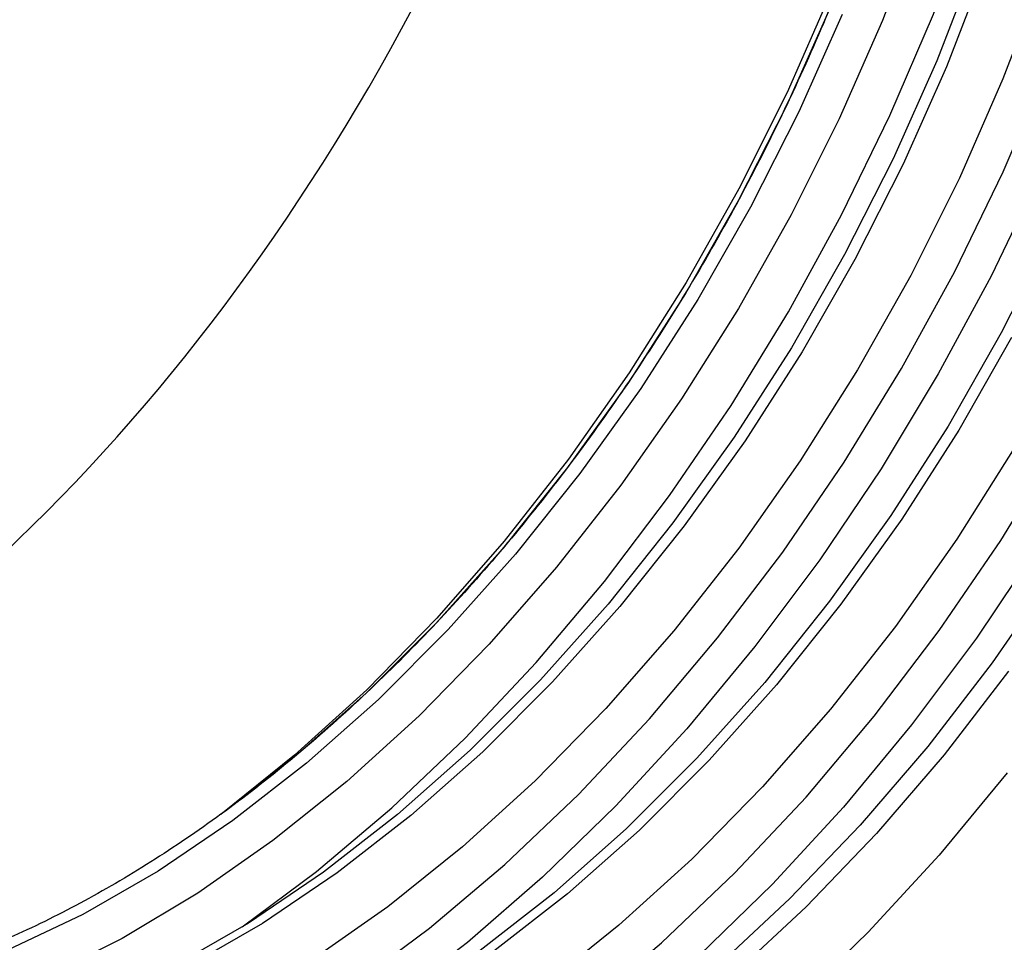
# Model space of a CAD drawing. Units: millimetres. Extents: x 0 to 420, y 0 to 297.
# Drawn here: x 175 to 179, y 51 to 55 of the extents above; entities that cross this region are included whole.
import ezdxf

# ---------------------------------------------------------------- set-up
doc = ezdxf.new("R2010")
doc.units = ezdxf.units.MM

msp = doc.modelspace()

# ---------------------------------------------------------------- linework, layer by layer
at = {"color": 7, "linetype": 'Continuous', "lineweight": 25, "flags": 128}
for points in [[(179.1006, 57.693), (179.0882, 57.3084), (179.0509, 56.9139), (178.9891, 56.5119), (178.9031, 56.1052), (178.7934, 55.6964), (178.6609, 55.288), (178.5063, 54.8828), (178.3307, 54.4834), (178.1351, 54.0923), (177.921, 53.7121), (177.6896, 53.3453), (177.4424, 52.9943), (177.1811, 52.6612), (176.9073, 52.3484), (176.6229, 52.0577), (176.3296, 51.7912), (176.0295, 51.5505), (176.0294, 51.5504)], [(179.1006, 57.6119), (179.0881, 57.2305), (179.0507, 56.8391), (178.9886, 56.4404), (178.9022, 56.0369), (178.7922, 55.6315), (178.6591, 55.2267), (178.5041, 54.8253), (178.3279, 54.4299), (178.1319, 54.0432), (177.9174, 53.6677), (177.6857, 53.306), (177.4384, 52.9604), (177.1772, 52.6333), (176.9037, 52.3268), (176.6199, 52.0429), (176.3276, 51.7837), (176.0942, 51.5991)], [(176.1169, 51.094), (176.4187, 51.3189), (176.7246, 51.5775), (177.0228, 51.8614), (177.3115, 52.1687), (177.5888, 52.4976), (177.8531, 52.846), (178.1028, 53.2118), (178.3362, 53.5928), (178.5519, 53.9865), (178.7487, 54.3906), (178.9253, 54.8026), (179.0806, 55.22), (179.2137, 55.64), (179.3237, 56.0603), (179.41, 56.4781), (179.472, 56.8909), (179.5094, 57.2962), (179.5204, 57.5596)], [(175.4108, 50.2598), (175.6157, 50.336), (175.9333, 50.4796), (176.2509, 50.6536), (176.5666, 50.8572), (176.8783, 51.0891), (177.1843, 51.3477), (177.4825, 51.6315), (177.7711, 51.9389), (178.0485, 52.2677), (178.3128, 52.6162), (178.5624, 52.982), (178.7958, 53.363), (179.0116, 53.7567), (179.2083, 54.1608), (179.3849, 54.5728), (179.5403, 54.9901), (179.6733, 55.4102), (179.7833, 55.8305), (179.8696, 56.2483), (179.9316, 56.6611), (179.969, 57.0664), (179.9815, 57.4616)], [(180.1229, 57.4616), (180.1105, 57.0645), (180.0734, 56.6574), (180.0119, 56.2428), (179.9262, 55.8231), (179.817, 55.4008), (179.6848, 54.9786), (179.5305, 54.5589), (179.3549, 54.1443), (179.1593, 53.7372), (178.9446, 53.3402), (178.7123, 52.9555), (178.4636, 52.5856), (178.2002, 52.2326), (177.9236, 51.8987), (177.6354, 51.5859), (177.3374, 51.296), (177.0314, 51.0308), (176.7192, 50.7919), (176.4028, 50.5807), (176.3922, 50.5741)], [(179.5393, 57.3686), (179.5269, 57.0335), (179.4893, 56.6395), (179.4267, 56.2381), (179.3398, 55.832), (179.229, 55.4238), (179.0951, 55.0164), (178.939, 54.6123), (178.7617, 54.2142), (178.5644, 53.825), (178.3484, 53.447), (178.1152, 53.0829), (177.8663, 52.735), (177.6033, 52.4057), (177.328, 52.0972), (177.0423, 51.8114), (176.7481, 51.5504), (176.4472, 51.3159), (176.1417, 51.1094), (175.8337, 50.9322), (175.5251, 50.7857), (175.3381, 50.7119)], [(180.7593, 57.1434), (180.7469, 56.7463), (180.7098, 56.3392), (180.6483, 55.9246), (180.5626, 55.5049), (180.4534, 55.0826), (180.3212, 54.6604), (180.1669, 54.2407), (179.9913, 53.8261), (179.7957, 53.419), (179.581, 53.022), (179.3487, 52.6373), (179.1, 52.2674), (178.8366, 51.9144), (178.56, 51.5805), (178.2718, 51.2677), (177.9738, 50.9778), (177.6678, 50.7126), (177.3556, 50.4737), (177.0392, 50.2625), (176.7203, 50.0803), (176.5049, 49.9744)], [(180.1757, 57.0504), (180.1633, 56.7153), (180.1257, 56.3213), (180.0631, 55.9199), (179.9762, 55.5138), (179.8654, 55.1056), (179.7315, 54.6982), (179.5754, 54.2941), (179.3981, 53.896), (179.2008, 53.5068), (178.9848, 53.1288), (178.7516, 52.7647), (178.5027, 52.4168), (178.2397, 52.0875), (177.9644, 51.779), (177.6787, 51.4932), (177.3844, 51.2322), (177.0836, 50.9977), (176.7781, 50.7912), (176.4701, 50.614), (176.1615, 50.4675), (175.9745, 50.3937)], [(178.873, 55.1819), (178.7184, 54.7767), (178.5428, 54.3773), (178.3473, 53.9862), (178.1331, 53.606), (177.9017, 53.2392), (177.6545, 52.8882), (177.3932, 52.5552), (177.1195, 52.2423), (176.835, 51.9517), (176.5418, 51.6851), (176.2416, 51.4444), (175.9364, 51.2311), (175.6283, 51.0466), (175.3191, 50.892), (175.0109, 50.7684), (174.7058, 50.6765), (174.4056, 50.617), (174.1123, 50.5903), (173.8624, 50.594)], [(175.2588, 49.7731), (175.3187, 49.7785), (175.6247, 49.8258), (175.9364, 49.9058), (176.2521, 50.0178), (176.5697, 50.1614), (176.8873, 50.3354), (177.203, 50.539), (177.5147, 50.7709), (177.8206, 51.0295), (178.1189, 51.3133), (178.4075, 51.6207), (178.6849, 51.9495), (178.9492, 52.298), (179.1988, 52.6638), (179.4322, 53.0448), (179.648, 53.4385), (179.8447, 53.8426), (180.0213, 54.2546), (180.1766, 54.6719), (180.3097, 55.092)], [(179.1334, 54.9895), (178.9783, 54.5881), (178.8022, 54.1927), (178.6062, 53.806), (178.3916, 53.4306), (178.16, 53.0688), (177.9127, 52.7233), (177.6514, 52.3961), (177.378, 52.0896), (177.0942, 51.8058), (176.8019, 51.5465), (176.503, 51.3135), (176.1995, 51.1084), (175.8935, 50.9324), (175.587, 50.7868), (175.282, 50.6726), (174.9806, 50.5904), (174.6848, 50.5409), (174.3965, 50.5244), (174.1176, 50.5409), (173.85, 50.5904), (173.7725, 50.6116)], [(179.3639, 54.9477), (179.2079, 54.5387), (179.0307, 54.1356), (178.8334, 53.7409), (178.6172, 53.3573), (178.3837, 52.9871), (178.1342, 52.6328), (177.8705, 52.2967), (177.5942, 51.981), (177.3072, 51.6877), (177.0112, 51.4187), (176.7083, 51.1757), (176.4003, 50.9604), (176.0893, 50.7742), (175.7773, 50.6182), (175.4663, 50.4934), (175.1583, 50.4007), (174.8554, 50.3407), (174.5594, 50.3138), (174.362, 50.3144)], [(180.5159, 54.9054), (180.3835, 54.4926), (180.2291, 54.0827), (180.0536, 53.6783), (179.8581, 53.282), (179.6438, 52.8964), (179.4121, 52.5237), (179.1645, 52.1664), (178.9026, 51.8268), (178.6279, 51.507), (178.3423, 51.209), (178.0475, 50.9347), (177.7454, 50.6858), (177.438, 50.464), (177.127, 50.2705), (176.8146, 50.1067), (176.5027, 49.9735), (176.1933, 49.8719), (175.8882, 49.8024), (175.5896, 49.7656), (175.2991, 49.7615), (175.2389, 49.7649)], [(178.5541, 54.8003), (178.3779, 54.4049), (178.1819, 54.0182), (177.9674, 53.6427), (177.7357, 53.281), (177.4884, 52.9354), (177.2272, 52.6083), (176.9537, 52.3018), (176.6699, 52.0179), (176.3776, 51.7587), (176.0787, 51.5257), (175.7753, 51.3205), (175.4693, 51.1446), (175.1628, 50.999), (174.8578, 50.8847), (174.5564, 50.8026), (174.2605, 50.753), (173.9722, 50.7365), (173.6933, 50.753), (173.5859, 50.7687)], [(179.2426, 53.4878), (179.028, 53.1124), (178.7964, 52.7506), (178.5491, 52.4051), (178.2878, 52.0779), (178.0144, 51.7714), (177.7306, 51.4876), (177.4383, 51.2283), (177.1394, 50.9953), (176.8359, 50.7902), (176.5299, 50.6142), (176.2234, 50.4686), (175.9184, 50.3544), (175.617, 50.2722), (175.3212, 50.2227), (175.0329, 50.2062), (174.754, 50.2227), (174.4864, 50.2722), (174.232, 50.3544), (173.9923, 50.4686), (173.9827, 50.4741)], [(179.2536, 53.0391), (179.0201, 52.6689), (178.7706, 52.3146), (178.5069, 51.9785), (178.2306, 51.6628), (177.9436, 51.3695), (177.6476, 51.1005), (177.3447, 50.8575), (177.0367, 50.6422), (176.7257, 50.456), (176.4137, 50.3), (176.1027, 50.1752), (175.7947, 50.0825), (175.4918, 50.0225), (175.1958, 49.9956), (174.9087, 50.0018), (174.6325, 50.0413), (174.3688, 50.1137), (174.1193, 50.2185), (174.0413, 50.2596)], [(179.2308, 52.1333), (178.9689, 51.7937), (178.6942, 51.4738), (178.4086, 51.1758), (178.1138, 50.9015), (177.8117, 50.6527), (177.5042, 50.4308), (177.1933, 50.2374), (176.8809, 50.0735), (176.569, 49.9404), (176.2595, 49.8388), (175.9545, 49.7693), (175.6558, 49.7324), (175.3654, 49.7284), (175.085, 49.7572), (174.8165, 49.8186), (174.5616, 49.9124), (174.3218, 50.0378), (174.0986, 50.1942), (173.8936, 50.3804), (173.7079, 50.5954), (173.643, 50.6839)], [(179.2255, 51.72), (178.9489, 51.3861), (178.6607, 51.0732), (178.3627, 50.7833), (178.0567, 50.5181), (177.7445, 50.2792), (177.4281, 50.068), (177.1092, 49.8858), (176.7898, 49.7337), (176.4719, 49.6126), (176.1573, 49.5233), (175.848, 49.4662), (175.5458, 49.4417), (175.2525, 49.45), (174.9699, 49.4911)]]:
    msp.add_lwpolyline(points, dxfattribs=at)
at = {"color": 7, "linetype": 'Continuous', "lineweight": 25}
msp.add_ellipse((173.8232, 56.4933), major_axis=(2.5551, 5.0067), ratio=0.608112, start_param=3.69993, end_param=5.742946, dxfattribs=at)
msp.add_open_spline([(178.2492, 60.0938), (178.2493, 60.0937), (178.3131, 60.0381), (178.4253, 59.9031), (178.5831, 59.6879), (178.7197, 59.4459), (178.8369, 59.1826), (178.9334, 58.8986), (179.0088, 58.5958), (179.0627, 58.2758), (179.0939, 57.9474), (179.1025, 57.6615), (179.0977, 57.3689), (179.0785, 57.0624), (179.0336, 56.6902), (178.9669, 56.3121), (178.8788, 55.9305), (178.7696, 55.5476), (178.6402, 55.1657), (178.4912, 54.7871), (178.3235, 54.4141), (178.1382, 54.0489), (177.9363, 53.6936), (177.7191, 53.3505), (177.4879, 53.0215), (177.244, 52.7087), (176.989, 52.4138), (176.7243, 52.1387), (176.4516, 51.885), (176.1725, 51.6542), (175.8887, 51.4476), (175.602, 51.2665), (175.314, 51.1119), (175.0265, 50.9846), (174.7411, 50.8854), (174.4598, 50.8151), (174.1837, 50.7731), (173.9156, 50.7625), (173.7161, 50.7705), (173.6102, 50.7913), (173.5871, 50.7959)], degree=3, knots=[0, 0, 0, 0, 0.0000397, 0.0281873, 0.0562909, 0.0843498, 0.1123701, 0.1403611, 0.168332, 0.1962909, 0.2242439, 0.2504824, 0.2651632, 0.2931098, 0.3210646, 0.3490226, 0.376984, 0.4049485, 0.4329157, 0.460885, 0.4888556, 0.5168268, 0.5447978, 0.5727675, 0.6007353, 0.6287003, 0.6566619, 0.6846194, 0.7125723, 0.7405205, 0.768464, 0.7964038, 0.8243415, 0.8522792, 0.8802206, 0.9081717, 0.9361405, 0.9641368, 0.9921708, 1, 1, 1, 1], dxfattribs=at)

doc.saveas('drawing.dxf')
